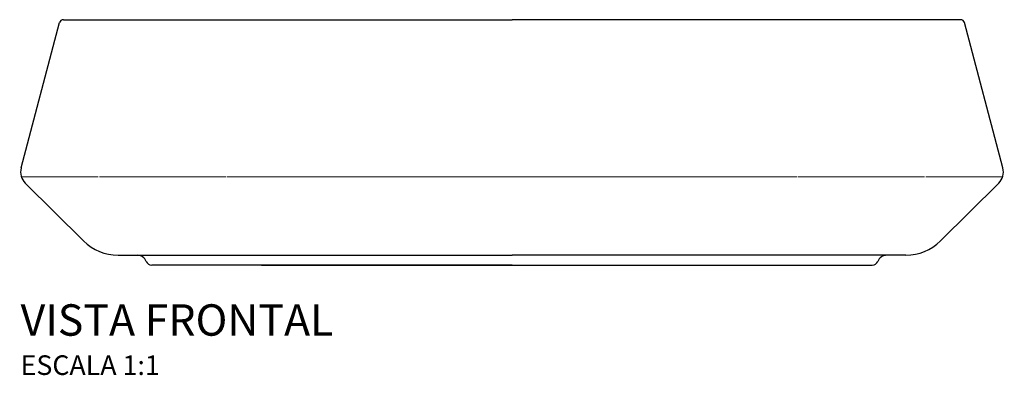
# Model space of a CAD drawing. Units: millimetres. Extents: x -946 to 946, y -552 to 325.
# Drawn here: x -251 to 251, y 144 to 325 of the extents above; entities that cross this region are included whole.
import ezdxf

# ---------------------------------------------------------------- set-up
doc = ezdxf.new("R2010")
doc.units = ezdxf.units.MM
doc.styles.add('Legenda', font='segoeui.ttf', dxfattribs={"height": 8})

# ---------------------------------------------------------------- blocks, each defined once
blk = doc.blocks.new('L.312_V1')
at = {"color": 7, "lineweight": 30}
for p, q in [((-249.96, 44.47), (-230.39, 118.51)), ((-228.46, 120), (-228.45, 120)), ((-228.45, 120), (-198.71, 120)), ((-198.71, 120), (-139.59, 120)), ((-139.59, 120), (0, 120)), ((139.59, 120), (0, 120)), ((198.71, 120), (139.59, 120)), ((228.45, 120), (198.71, 120)), ((228.46, 120), (228.45, 120)), ((249.96, 44.47), (230.39, 118.51)), ((-247.86, 36.75), (-218.17, 7.26)), ((247.86, 36.75), (218.17, 7.26)), ((-200.55, 0), (-200.55, 0)), ((-200.55, 0), (-183.88, 0)), ((-183.88, 0), (-132.15, 0)), ((-132.15, 0), (0, 0)), ((132.15, 0), (0, 0)), ((183.88, 0), (132.15, 0)), ((200.55, 0), (183.88, 0)), ((200.55, 0), (200.55, 0)), ((-183.45, -5), (-183.46, -5)), ((-183.45, -5), (-183.46, -5)), ((-174.8, -5), (-183.45, -5)), ((-174.8, -5), (-183.45, -5)), ((-127.59, -5), (-174.8, -5)), ((-127.59, -5), (-174.8, -5)), ((0, -5), (-127.59, -5)), ((-127.59, -5), (0, -5)), ((0, -5), (127.59, -5)), ((0, -5), (127.59, -5)), ((127.59, -5), (174.8, -5)), ((127.59, -5), (174.8, -5)), ((174.8, -5), (183.45, -5)), ((174.8, -5), (183.45, -5)), ((183.45, -5), (183.46, -5)), ((183.45, -5), (183.46, -5))]:
    blk.add_line(p, q, dxfattribs=at)
at = {"color": 7, "lineweight": 15}
for p, q in [((-249.84, 40), (-210.75, 40)), ((-210.07, 40), (-145.64, 40)), ((-145.29, 40), (0, 40)), ((145.29, 40), (0, 40)), ((210.07, 40), (145.64, 40)), ((249.84, 40), (210.75, 40)), ((-189.52, 0), (-189.35, 0)), ((-183.88, 0), (-137.14, 0)), ((-137.14, 0), (-134.9, 0)), ((-132.15, 0), (-119.25, 0)), ((-5.03, 0), (0, 0)), ((4.59, 0), (0, 0)), ((137.14, 0), (134.89, 0)), ((183.88, 0), (137.14, 0)), ((189.52, 0), (189.35, 0))]:
    blk.add_line(p, q, dxfattribs=at)
at = {"color": 7, "lineweight": 30}
for centre, radius, start, end in [((-228.46, 118), 2, 90, 165.2), ((228.46, 118), 2, 14.8, 90), ((-242.22, 42.42), 8, 165.2, 225.2), ((242.22, 42.42), 8, 314.8, 14.8), ((-200.55, 25), 25, 225.2, 270), ((200.55, 25), 25, 270, 314.8), ((-190.88, -5), 5, 22.0243, 90), ((-183.46, -2), 3, 202.0243, 269.9998), ((183.46, -2), 3, 270.0002, 337.9757), ((190.88, -5), 5, 90, 157.9757)]:
    blk.add_arc(centre, radius, start, end, dxfattribs=at)

msp = doc.modelspace()

# ---------------------------------------------------------------- block references
msp.add_blockref('L.312_V1', (0.01, 205))

# ---------------------------------------------------------------- texts
at = {"style": 'Legenda'}
for s, height, p in [('VISTA FRONTAL', 16, (-250.22, 164)), ('ESCALA 1:1', 10, (-250.22, 144))]:
    msp.add_text(s, height=height, dxfattribs=at).set_placement(p)

doc.saveas('drawing.dxf')
